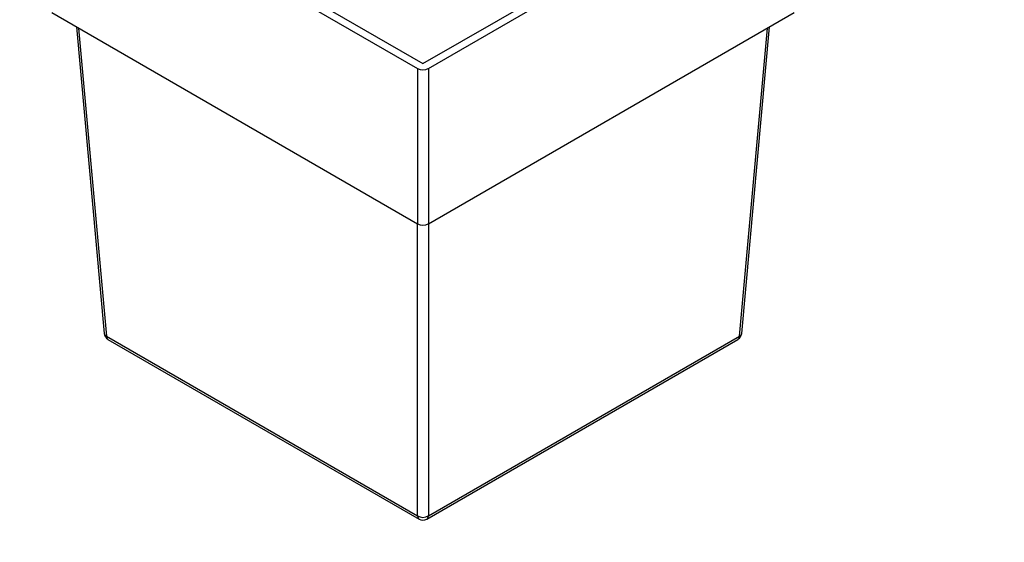
# Model space of a CAD drawing. Units: millimetres. Extents: x 0 to 835, y 0 to 1165.
# Drawn here: x 140 to 270, y 103 to 172 of the extents above; entities that cross this region are included whole.
import ezdxf
from ezdxf import colors
from ezdxf.entities.mleader import LeaderData, LeaderLine
from ezdxf.math import Vec2, Vec3

# ---------------------------------------------------------------- set-up
doc = ezdxf.new("R2010")
doc.units = ezdxf.units.MM
doc.layers.add('DV7_Défaut', color=7, linetype='Continuous')
doc.layers.add('Défaut', color=7, linetype='Continuous')

# ---------------------------------------------------------------- blocks, each defined once
blk = doc.blocks.new('_DOT')
at = {"color": 0}
blk.add_line((0, 0), (-1, 0), dxfattribs=at)
at = {"color": 0, "const_width": 0.333}
blk.add_lwpolyline([(-0.1665, 0, 1), (0.1665, 0, 1)], format="xyb", close=True, dxfattribs=at)
blk = doc.blocks.new('SE6')
at = {"layer": 'DV7_Défaut', "color": 7, "linetype": 'Continuous'}
for p, q in [((144.53, 192.99), (192.61, 165.23)), ((145.66, 193.4), (193.32, 165.88)), ((193.32, 165.88), (240.98, 193.4)), ((194.03, 165.23), (242.11, 192.99)), ((144.53, 172.58), (192.61, 144.82)), ((194.03, 144.82), (242.11, 172.58)), ((147.78, 170.7), (151.43, 130.44)), ((148.05, 170.55), (151.72, 130.08)), ((234.92, 130.08), (238.59, 170.55)), ((235.21, 130.44), (238.86, 170.7)), ((192.61, 165.23), (192.61, 144.82)), ((194.03, 165.23), (194.03, 144.82)), ((192.61, 106.47), (192.61, 144.82)), ((194.03, 144.82), (194.03, 106.47)), ((151.72, 130.08), (192.61, 106.47)), ((151.93, 129.66), (192.82, 106.05)), ((193.82, 106.05), (234.71, 129.66)), ((194.03, 106.47), (234.92, 130.08))]:
    blk.add_line(p, q, dxfattribs=at)
for centre, start, end in [((152.43, 130.53), 185.1867, 240), ((234.21, 130.53), 300, 354.8133), ((193.32, 106.92), 240, 300)]:
    blk.add_arc(centre, 1, start, end, dxfattribs=at)
for centre, major_axis, ratio, start_param, end_param in [((193.32, 165.64), (-1, 0), 0.57735, 0.785398, 2.356194), ((193.32, 145.23), (-1, 0), 0.57735, 0.785398, 2.356194), ((152.43, 130.53), (0.996, 0.09), 0.575771, 3.141593, 3.873404), ((152.43, 130.53), (0.5, 0.866), 0.57735, 2.408554, 3.141593), ((234.21, 130.53), (-0.5, 0.866), 0.57735, 3.141593, 3.874631), ((234.21, 130.53), (-0.996, 0.09), 0.575771, 2.409781, 3.141593), ((193.32, 106.92), (-1, 0), 0.636121, 0.786768, 2.354825), ((193.32, 106.92), (0.5, 0.866), 0.57735, 2.408554, 3.141593), ((193.32, 106.92), (-0.5, 0.866), 0.57735, 3.141593, 3.874631)]:
    blk.add_ellipse(centre, major_axis=major_axis, ratio=ratio, start_param=start_param, end_param=end_param, dxfattribs=at)

msp = doc.modelspace()

# ---------------------------------------------------------------- block references
at = {"layer": 'Défaut'}
msp.add_blockref('SE6', (0, 0), dxfattribs=at)

# ---------------------------------------------------------------- leaders
at = {"layer": 'Défaut', "color": 7, "linetype": 'Continuous'}
ml = msp.add_multileader_mtext('Standard', dxfattribs=at)
ml.set_content('{\\pxsm0.9;\\fSolid Edge ISO|b1||i0||c0|p34;\\W1.;19/01/2018\\P}', color=256)
ml.set_leader_properties()
ml.set_arrow_properties(name='DOT')
ml.build(insert=Vec2(0, 0))
ml.multileader.update_dxf_attribs({"leader_type": 0, "dogleg_length": 0, "arrow_head_size": 12})
ctx = ml.context
ctx.base_point, ctx.char_height, ctx.arrow_head_size, ctx.landing_gap_size = Vec3(747.02, 1157.46), 12, 12, 4.2
notes = []
notes.append((ctx, [(0, (0, 0, 0), (0, 0), (1, 0), 1, [])]))
ctx.mtext.insert = Vec3(749.02, 1163.58)
for ctx, leaders in notes:
    for number, flags, end, landing, length, lines in leaders:
        leader = LeaderData()
        leader.index, (leader.has_last_leader_line, leader.has_dogleg_vector, leader.attachment_direction) = number, flags
        leader.last_leader_point, leader.dogleg_vector, leader.dogleg_length = Vec3(end), Vec3(landing), length
        for number, points, colour, breaks in lines:
            line = LeaderLine()
            line.index, line.vertices, line.color, line.breaks = number, Vec3.list(points), colors.encode_raw_color(colour), breaks
            leader.lines.append(line)
        ctx.leaders.append(leader)

doc.saveas('drawing.dxf')
